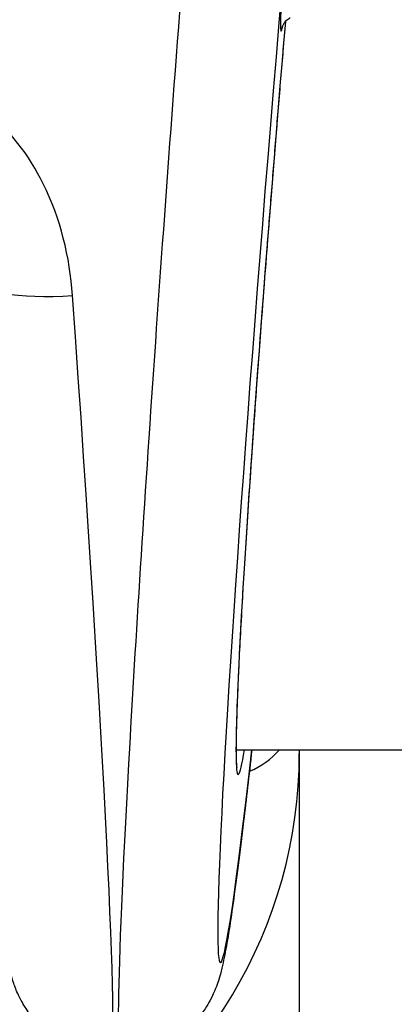
# Model space of a CAD drawing. Units: millimetres. Extents: x 1746 to 8055, y -5062 to -533.
# Drawn here: x 6032 to 6043, y -3243 to -3213 of the extents above; entities that cross this region are included whole.
import ezdxf

# ---------------------------------------------------------------- set-up
doc = ezdxf.new("R2010")
doc.units = ezdxf.units.MM
doc.layers.add('SW_Toestellen', color=2, linetype='Continuous')

msp = doc.modelspace()

# ---------------------------------------------------------------- linework, layer by layer
at = {"layer": 'SW_Toestellen'}
for p, q in [((6038.087, -3234.976), (6411.888, -3234.976)), ((6039.988, -3234.976), (6039.988, -3241.173)), ((6039.988, -3235.09), (6039.988, -3247.255))]:
    msp.add_line(p, q, dxfattribs=at)
for centre, major_axis, ratio, start_param, end_param in [((6036.976, -3213.346), (-2.347, -30.766), 0.020318, 4.45214, 6.284736), ((6039.965, -3213.598), (-2.348, -27.766), 0.022483, 4.66054, 6.977191), ((6039.992, -3206.894), (-0.55, -6.5), 0.022483, 5.6449, 6.509198), ((6039.984, -3214.018), (-1.835, -21.7), 0.022483, 4.672058, 6.547363), ((6033.173, -3220.55), (-2.991, -0.235), 0.25873, 0.023355, 1.550509), ((6031.957, -3213.346), (2.347, -30.766), 0.020318, 6.281635, 7.589957), ((6037.488, -3233.408), (2.5, 0), 0.965926, 5.124354, 5.576654), ((6024.988, -3235.09), (-15, 0), 0.965926, 0, 3.141593)]:
    msp.add_ellipse(centre, major_axis=major_axis, ratio=ratio, start_param=start_param, end_param=end_param, dxfattribs=at)
for points, knots in [([(6039.479, -3213.258), (6039.479, -3213.258), (6039.48, -3213.257), (6039.482, -3213.249), (6039.485, -3213.238), (6039.506, -3213.195), (6039.512, -3213.183), (6039.533, -3213.149), (6039.55, -3213.122), (6039.609, -3213.061), (6039.643, -3213.03), (6039.702, -3212.997), (6039.709, -3212.993), (6039.715, -3212.99)], [-0.377967, -0.377967, -0.377967, -0.377967, -0.360101, -0.360101, -0.3169859, -0.3169859, -0.3046922, -0.3046922, -0.2875756, -0.2875756, -0.2752375, -0.2752375, -0.2738708, -0.2738708, -0.2738708, -0.2738708]), ([(6039.571, -3213.101), (6039.522, -3213.672), (6039.473, -3214.244), (6039.377, -3215.394), (6039.329, -3215.973), (6039.235, -3217.125), (6039.189, -3217.698), (6039.098, -3218.834), (6039.053, -3219.398), (6038.966, -3220.512), (6038.924, -3221.062), (6038.841, -3222.147), (6038.801, -3222.681), (6038.724, -3223.729), (6038.686, -3224.242), (6038.615, -3225.247), (6038.58, -3225.738), (6038.514, -3226.692), (6038.483, -3227.157), (6038.423, -3228.055), (6038.395, -3228.49), (6038.342, -3229.328), (6038.317, -3229.73), (6038.271, -3230.501), (6038.25, -3230.869), (6038.212, -3231.568), (6038.195, -3231.899), (6038.164, -3232.522), (6038.15, -3232.814), (6038.127, -3233.356), (6038.117, -3233.606), (6038.102, -3234.064), (6038.097, -3234.272), (6038.089, -3234.641), (6038.087, -3234.803), (6038.087, -3235.061), (6038.089, -3235.163), (6038.095, -3235.375), (6038.103, -3235.468), (6038.108, -3235.506), (6038.11, -3235.51), (6038.11, -3235.51)], [-1.351258, -1.351258, -1.351258, -1.351258, -1.272243, -1.272243, -1.192032, -1.192032, -1.111853, -1.111853, -1.031712, -1.031712, -0.951618, -0.951618, -0.871574, -0.871574, -0.791587, -0.791587, -0.711662, -0.711662, -0.631802, -0.631802, -0.552016, -0.552016, -0.472312, -0.472312, -0.392703, -0.392703, -0.313217, -0.313217, -0.2339, -0.2339, -0.15485, -0.15485, -0.076271, -0.076271, 0.00134, 0.00134, 0.066455, 0.066455, 0.164127, 0.164127, 0.182799, 0.182799, 0.182799, 0.182799]), ([(6033.173, -3221.329), (6033.092, -3220.177), (6032.808, -3219.016), (6031.864, -3217.115), (6031.274, -3216.341), (6029.96, -3215.256), (6029.277, -3214.89), (6028.104, -3214.558), (6027.638, -3214.492), (6027.173, -3214.492)], [0, 0, 0, 0, 0.3239132, 0.3239132, 0.5927336, 0.5927336, 0.8161779, 0.8161779, 0.9558306, 0.9558306, 0.9558306, 0.9558306]), ([(6038.561, -3234.976), (6038.475, -3235.75), (6038.392, -3236.466), (6038.199, -3238.074), (6038.094, -3238.892), (6037.903, -3240.246), (6037.82, -3240.77), (6037.685, -3241.435), (6037.648, -3241.621), (6037.51, -3242.049), (6037.466, -3242.203), (6037.223, -3242.652), (6037.122, -3242.833), (6036.74, -3243.264), (6036.526, -3243.48), (6035.889, -3243.854), (6035.527, -3244.009), (6034.943, -3244.099), (6034.788, -3244.112), (6034.63, -3244.112)], [-0.9584085, -0.9584085, -0.9584085, -0.9584085, -0.8292023, -0.8292023, -0.640068, -0.640068, -0.4509337, -0.4509337, -0.3563665, -0.3563665, -0.3111843, -0.3111843, -0.2900341, -0.2900341, -0.2757945, -0.2757945, -0.2653531, -0.2653531, -0.2617994, -0.2617994, -0.2617994, -0.2617994]), ([(6034.304, -3244.112), (6033.975, -3244.112), (6033.659, -3244.056), (6033.08, -3243.872), (6032.831, -3243.738), (6032.381, -3243.44), (6032.211, -3243.277), (6031.92, -3242.962), (6031.821, -3242.819), (6031.652, -3242.553), (6031.595, -3242.441), (6031.48, -3242.196), (6031.44, -3242.089), (6031.329, -3241.769), (6031.294, -3241.621), (6031.157, -3241.029), (6031.082, -3240.569), (6030.918, -3239.459), (6030.84, -3238.888), (6030.757, -3238.231)], [0.2617994, 0.2617994, 0.2617994, 0.2617994, 0.269197, 0.269197, 0.2777083, 0.2777083, 0.2887702, 0.2887702, 0.3027541, 0.3027541, 0.3201538, 0.3201538, 0.3474831, 0.3474831, 0.4144385, 0.4144385, 0.6035728, 0.6035728, 0.751156, 0.751156, 0.751156, 0.751156])]:
    msp.add_open_spline(points, degree=3, knots=knots, dxfattribs=at)

doc.saveas('drawing.dxf')
